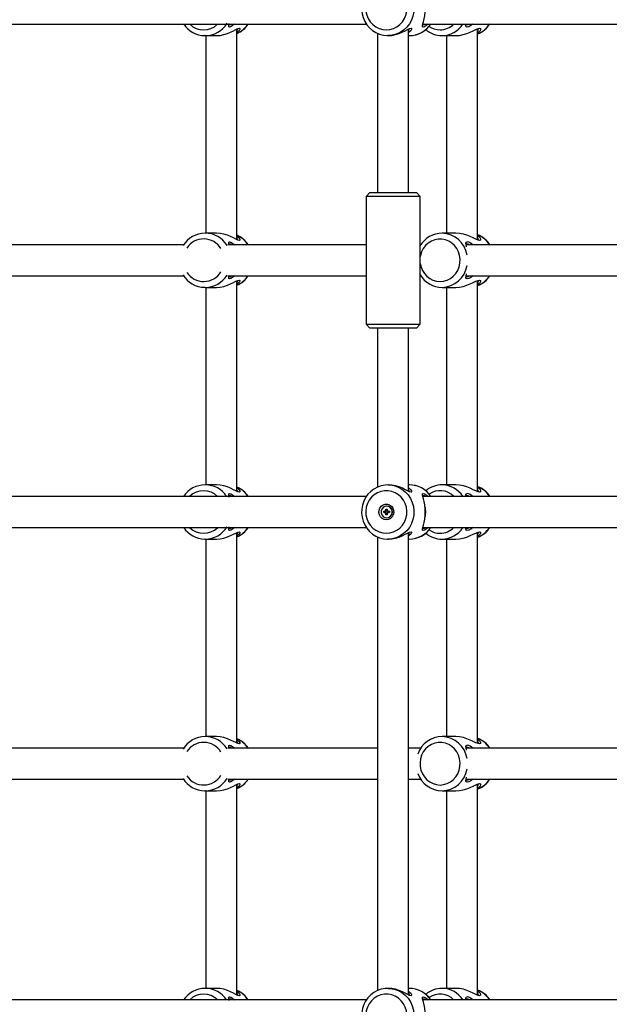
# Model space of a CAD drawing. Units: millimetres. Extents: x 10357 to 31050, y 9584 to 21060.
# Drawn here: x 21896 to 22200, y 16836 to 17345 of the extents above; entities that cross this region are included whole.
import ezdxf

# ---------------------------------------------------------------- set-up
doc = ezdxf.new("R2010")
doc.units = ezdxf.units.MM
doc.header["$LTSCALE"] = 90
doc.linetypes.add('SLD-Сплошная', pattern=[0])
doc.layers.add('МАФЫ НАШИ', color=7, linetype='Continuous', lineweight=25)

# ---------------------------------------------------------------- blocks, each defined once
blk = doc.blocks.new('оен')
at = {"layer": 'МАФЫ НАШИ', "color": 18, "linetype": 'SLD-Сплошная', "lineweight": 25}
for p, q in [((21854.61, 17342.37), (22074.48, 17342.37)), ((22007.67, 17231.01), (22007.67, 17339.74)), ((22096.3, 17255.37), (22096.3, 17339.74)), ((22103.62, 17342.37), (22323.36, 17342.37)), ((22131.91, 17230.85), (22131.91, 17339.9)), ((21991.31, 17336.37), (21991.07, 17336.38)), ((21991.31, 17336.37), (21997.12, 17336.37)), ((21991.67, 17336.37), (21991.67, 17234.37)), ((22080.3, 17337.53), (22080.3, 17255.37)), ((22085.6, 17336.37), (22085.75, 17336.37)), ((22096.3, 17336.37), (22096.66, 17336.37)), ((22113.53, 17336.37), (22120.75, 17336.37)), ((22115.91, 17336.37), (22115.91, 17234.37)), ((22076.3, 17255.37), (22074.3, 17253.37)), ((22074.3, 17253.37), (22074.3, 17187.37)), ((22084.52, 17253.37), (22074.3, 17253.37)), ((22076.3, 17255.37), (22085.06, 17255.37)), ((22102.3, 17253.37), (22084.52, 17253.37)), ((22085.06, 17255.37), (22100.3, 17255.37)), ((22102.3, 17253.37), (22100.3, 17255.37)), ((22102.3, 17187.37), (22102.3, 17253.37)), ((21997.12, 17234.37), (21991.31, 17234.37)), ((22120.75, 17234.37), (22113.53, 17234.37)), ((21980.17, 17228.37), (21876.95, 17228.37)), ((22074.3, 17228.37), (22002.99, 17228.37)), ((22102.61, 17228.37), (22102.3, 17228.37)), ((22228.86, 17228.37), (22125.96, 17228.37)), ((21876.88, 17212.37), (21980.2, 17212.37)), ((22002.97, 17212.37), (22074.3, 17212.37)), ((22102.3, 17212.37), (22102.6, 17212.37)), ((22125.89, 17212.37), (22228.87, 17212.37)), ((22007.67, 17101.01), (22007.67, 17209.74)), ((22131.91, 17100.85), (22131.91, 17209.9)), ((21991.31, 17206.37), (21991.07, 17206.38)), ((21991.31, 17206.37), (21997.12, 17206.37)), ((21991.67, 17206.37), (21991.67, 17104.37)), ((22113.53, 17206.37), (22120.75, 17206.37)), ((22115.91, 17206.37), (22115.91, 17104.37)), ((22074.3, 17187.37), (22076.3, 17185.37)), ((22074.3, 17187.37), (22084.52, 17187.37)), ((22084.52, 17187.37), (22102.3, 17187.37)), ((22100.3, 17185.37), (22102.3, 17187.37)), ((22085.06, 17185.37), (22076.3, 17185.37)), ((22080.3, 17185.37), (22080.3, 17103.26)), ((22100.3, 17185.37), (22085.06, 17185.37)), ((22096.3, 17101.01), (22096.3, 17185.37)), ((21997.12, 17104.37), (21991.31, 17104.37)), ((22085.75, 17104.37), (22085.6, 17104.37)), ((22096.66, 17104.37), (22096.3, 17104.37)), ((22120.75, 17104.37), (22113.53, 17104.37)), ((22074.49, 17098.37), (21854.61, 17098.37)), ((22323.37, 17098.37), (22103.62, 17098.37)), ((22083.49, 17090.72), (22084.22, 17090.72)), ((22083.49, 17090.02), (22083.49, 17090.72)), ((22084.22, 17091.12), (22084.55, 17090.92)), ((22084.41, 17090.78), (22084.22, 17091.12)), ((22084.57, 17090.72), (22084.22, 17090.72)), ((22084.6, 17091.12), (22084.6, 17091.87)), ((22084.6, 17091.87), (22085.27, 17091.87)), ((22084.95, 17091.12), (22084.6, 17091.87)), ((22084.95, 17091.12), (22084.6, 17091.12)), ((22084.62, 17090.02), (22084.62, 17090.73)), ((22085.07, 17093.32), (22084.94, 17093.32)), ((22084.97, 17091.09), (22085.28, 17091.09)), ((22085.27, 17091.87), (22085.27, 17091.12)), ((22085.33, 17090.92), (22085.66, 17091.12)), ((22085.66, 17091.12), (22085.47, 17090.78)), ((22085.66, 17090.72), (22086.38, 17090.72)), ((22085.99, 17090.72), (22085.99, 17090.02)), ((22086.38, 17090.72), (22086.38, 17090.02)), ((22084.22, 17090.02), (22083.49, 17090.02)), ((22084.57, 17090.02), (22084.22, 17090.02)), ((22084.22, 17089.62), (22084.41, 17089.97)), ((22084.55, 17089.82), (22084.22, 17089.62)), ((22084.6, 17088.87), (22084.6, 17089.62)), ((22084.95, 17089.62), (22084.6, 17088.87)), ((22084.95, 17089.62), (22084.6, 17089.62)), ((22085.27, 17088.87), (22084.6, 17088.87)), ((22084.94, 17087.42), (22085.07, 17087.42)), ((22085.28, 17089.66), (22084.97, 17089.66)), ((22085.27, 17089.62), (22085.27, 17088.87)), ((22085.66, 17089.62), (22085.33, 17089.82)), ((22085.47, 17089.97), (22085.66, 17089.62)), ((22086.38, 17090.02), (22085.66, 17090.02)), ((21854.61, 17082.37), (22074.48, 17082.37)), ((22103.62, 17082.37), (22323.36, 17082.37)), ((22131.91, 16970.85), (22131.91, 17079.9)), ((21991.31, 17076.37), (21991.07, 17076.38)), ((21991.31, 17076.37), (21997.12, 17076.37)), ((21991.67, 17076.37), (21991.67, 16974.37)), ((22007.67, 16971.01), (22007.67, 17079.74)), ((22080.3, 17077.53), (22080.3, 16843.26)), ((22085.6, 17076.37), (22085.75, 17076.37)), ((22096.3, 16841.01), (22096.3, 17079.74)), ((22096.3, 17076.37), (22096.66, 17076.37)), ((22113.53, 17076.37), (22120.75, 17076.37)), ((22115.91, 17076.37), (22115.91, 16974.37)), ((21997.12, 16974.37), (21991.31, 16974.37)), ((22120.75, 16974.37), (22113.53, 16974.37)), ((21980.17, 16968.37), (21876.95, 16968.37)), ((22080.3, 16968.37), (22002.99, 16968.37)), ((22102.61, 16968.37), (22096.3, 16968.37)), ((22228.86, 16968.37), (22125.96, 16968.37)), ((21876.88, 16952.37), (21980.2, 16952.37)), ((22002.97, 16952.37), (22080.3, 16952.37)), ((22007.67, 16841.01), (22007.67, 16949.74)), ((22096.3, 16952.37), (22102.6, 16952.37)), ((22125.89, 16952.37), (22228.87, 16952.37)), ((22131.91, 16840.85), (22131.91, 16949.9)), ((21991.31, 16946.37), (21991.07, 16946.38)), ((21991.31, 16946.37), (21997.12, 16946.37)), ((21991.67, 16946.37), (21991.67, 16844.37)), ((22113.53, 16946.37), (22120.75, 16946.37)), ((22115.91, 16946.37), (22115.91, 16844.37)), ((21997.12, 16844.37), (21991.31, 16844.37)), ((22085.75, 16844.37), (22085.6, 16844.37)), ((22096.66, 16844.37), (22096.3, 16844.37)), ((22120.75, 16844.37), (22113.53, 16844.37)), ((22074.49, 16838.37), (21854.61, 16838.37)), ((22323.37, 16838.37), (22103.62, 16838.37))]:
    blk.add_line(p, q, dxfattribs=at)
at = {"layer": 'МАФЫ НАШИ', "color": 18, "linetype": 'SLD-Сплошная', "lineweight": 25, "flags": 128}
for points in [[(22085.73, 17364.35), (22084.11, 17364.29), (22082.1, 17363.9), (22080.18, 17363.21), (22078.38, 17362.23), (22076.73, 17360.99), (22075.29, 17359.5), (22074.08, 17357.81), (22073.13, 17355.95), (22072.46, 17353.96), (22072.09, 17351.89), (22072.02, 17349.79), (22072.26, 17347.69), (22072.8, 17345.66), (22073.64, 17343.73), (22074.74, 17341.95), (22076.1, 17340.36), (22077.67, 17339), (22079.42, 17337.91), (22081.3, 17337.09), (22083.29, 17336.58), (22085.21, 17336.38), (22085.6, 17336.37)], [(22084.79, 17339.37), (22086.68, 17339.55), (22088.51, 17340.07), (22090.22, 17340.93), (22091.76, 17342.09), (22093.07, 17343.52), (22094.12, 17345.16), (22094.86, 17346.97), (22095.29, 17348.9), (22095.37, 17350.87), (22095.12, 17352.82), (22094.53, 17354.7), (22093.63, 17356.43), (22092.44, 17357.98), (22091.01, 17359.27), (22089.38, 17360.28), (22087.61, 17360.98), (22085.74, 17361.33), (22083.84, 17361.33), (22081.97, 17360.98), (22080.19, 17360.28), (22078.56, 17359.27), (22077.13, 17357.98), (22075.95, 17356.43), (22075.05, 17354.7), (22074.46, 17352.82), (22074.21, 17350.87), (22074.29, 17348.9), (22074.72, 17346.97), (22075.46, 17345.16), (22076.51, 17343.52), (22077.82, 17342.09), (22079.36, 17340.93), (22081.07, 17340.07), (22082.9, 17339.55), (22084.79, 17339.37)], [(22085.72, 17364.37), (22086.68, 17364.33), (22088.82, 17363.97), (22090.88, 17363.25), (22092.8, 17362.21), (22094.54, 17360.85), (22096.04, 17359.23), (22097.27, 17357.37), (22098.2, 17355.34), (22098.81, 17353.17), (22099.07, 17350.94), (22098.98, 17348.69), (22098.55, 17346.48), (22097.78, 17344.37), (22096.69, 17342.42), (22095.32, 17340.68), (22093.7, 17339.18), (22091.86, 17337.98), (22089.87, 17337.09), (22087.76, 17336.55), (22085.6, 17336.37)], [(22106.43, 17342.37), (22105.43, 17341.55), (22104.48, 17340.98), (22103.79, 17340.78), (22103.45, 17340.98), (22103.43, 17341.54), (22103.63, 17342.42), (22103.95, 17343.57), (22104.29, 17344.97), (22104.6, 17346.6), (22104.82, 17348.43), (22104.89, 17350.37)], [(21997.12, 17336.37), (21999.03, 17336.51), (22000.94, 17336.89), (22002.76, 17337.46), (22004.43, 17338.14), (22005.91, 17338.85), (22007.18, 17339.51), (22008.2, 17339.99), (22008.9, 17340.17), (22009.23, 17339.99), (22009.17, 17339.51), (22008.76, 17338.86), (22008.03, 17338.14), (22007.67, 17337.91)], [(22006.47, 17342.37), (22005.46, 17341.54), (22004.52, 17340.98), (22003.83, 17340.78), (22003.49, 17340.98), (22003.47, 17341.54), (22003.67, 17342.41), (22003.74, 17342.67)], [(22003.69, 17341.87), (22003.69, 17341.87), (22004.32, 17342.05), (22004.9, 17342.37)], [(22085.75, 17336.37), (22087.64, 17336.51), (22089.55, 17336.88), (22091.37, 17337.45), (22093.04, 17338.13), (22094.52, 17338.85), (22095.8, 17339.51), (22096.82, 17339.99), (22097.53, 17340.17), (22097.85, 17340), (22097.8, 17339.52), (22097.39, 17338.86), (22096.66, 17338.15), (22096.3, 17337.91)], [(22103.65, 17341.87), (22103.65, 17341.87), (22104.29, 17342.05), (22104.86, 17342.37)], [(22120.75, 17336.37), (22122.61, 17336.5), (22124.53, 17336.88), (22126.38, 17337.45), (22128.09, 17338.14), (22129.64, 17338.85), (22131, 17339.51), (22132.12, 17339.99), (22132.95, 17340.17)], [(22125.88, 17342.44), (22125.95, 17342.04), (22126.36, 17341.87), (22127.1, 17342.05), (22127.74, 17342.37)], [(22129.44, 17342.37), (22128.36, 17341.55), (22127.31, 17340.98), (22126.5, 17340.78), (22126.03, 17340.98), (22125.88, 17341.53), (22125.97, 17342.41), (22125.97, 17342.42)], [(22132.95, 17340.17), (22133.4, 17339.99), (22133.47, 17339.51), (22133.18, 17338.86), (22132.56, 17338.14), (22131.91, 17337.67)], [(22008.91, 17230.57), (22008.2, 17230.75), (22007.18, 17231.24), (22005.91, 17231.89), (22004.43, 17232.61), (22002.78, 17233.29), (22000.96, 17233.86), (21999.06, 17234.24), (21997.14, 17234.37), (21997.12, 17234.37)], [(22007.67, 17232.84), (22008.02, 17232.61), (22008.76, 17231.89), (22009.17, 17231.24), (22009.23, 17230.75), (22008.91, 17230.57)], [(22131.91, 17233.07), (22132.55, 17232.61), (22133.17, 17231.9), (22133.47, 17231.24), (22133.4, 17230.76), (22132.95, 17230.57), (22132.13, 17230.75), (22131.01, 17231.23), (22129.65, 17231.89), (22128.1, 17232.61), (22126.38, 17233.29), (22124.56, 17233.86), (22122.64, 17234.24), (22120.75, 17234.37)], [(22003.66, 17228.37), (22003.47, 17229.2), (22003.49, 17229.76), (22003.82, 17229.96), (22004.51, 17229.77), (22005.46, 17229.21), (22006.47, 17228.37)], [(22004.9, 17228.37), (22004.32, 17228.7), (22003.69, 17228.87)], [(22112.53, 17209.37), (22114.38, 17209.55), (22116.17, 17210.07), (22117.85, 17210.93), (22119.35, 17212.09), (22120.63, 17213.52), (22121.66, 17215.16), (22122.39, 17216.97), (22122.8, 17218.9), (22122.88, 17220.87), (22122.63, 17222.82), (22122.06, 17224.7), (22121.18, 17226.43), (22120.02, 17227.98), (22118.62, 17229.27), (22117.03, 17230.28), (22115.29, 17230.98), (22113.46, 17231.33), (22111.6, 17231.33), (22109.77, 17230.98), (22108.03, 17230.28), (22106.44, 17229.27), (22105.04, 17227.98), (22103.88, 17226.43), (22103, 17224.7), (22102.42, 17222.82), (22102.3, 17222.14)], [(22126.15, 17227.35), (22125.97, 17228.33), (22125.88, 17229.2), (22126.03, 17229.77), (22126.49, 17229.96)], [(22126.36, 17228.87), (22125.95, 17228.7), (22125.88, 17228.31)], [(22127.74, 17228.37), (22127.1, 17228.7), (22126.36, 17228.87)], [(22006.47, 17212.37), (22005.46, 17211.54), (22004.52, 17210.98), (22003.83, 17210.78), (22003.49, 17210.98), (22003.47, 17211.54), (22003.66, 17212.37)], [(22003.69, 17211.87), (22003.69, 17211.87), (22004.32, 17212.05), (22004.9, 17212.37)], [(22129.44, 17212.37), (22128.36, 17211.55), (22127.31, 17210.98), (22126.5, 17210.78), (22126.03, 17210.98), (22125.88, 17211.53), (22125.97, 17212.41), (22126.15, 17213.39)], [(22125.88, 17212.44), (22125.95, 17212.04), (22126.36, 17211.87), (22127.1, 17212.05), (22127.74, 17212.37)], [(21997.12, 17206.37), (21999.03, 17206.51), (22000.94, 17206.89), (22002.76, 17207.46), (22004.43, 17208.14), (22005.91, 17208.85), (22007.18, 17209.51), (22008.2, 17209.99), (22008.9, 17210.17), (22009.23, 17209.99), (22009.17, 17209.51), (22008.76, 17208.86), (22008.03, 17208.14), (22007.67, 17207.91)], [(22120.75, 17206.37), (22122.61, 17206.5), (22124.53, 17206.88), (22126.38, 17207.45), (22128.09, 17208.14), (22129.64, 17208.85), (22131, 17209.51), (22132.12, 17209.99), (22132.95, 17210.17)], [(22132.95, 17210.17), (22133.4, 17209.99), (22133.47, 17209.51), (22133.18, 17208.86), (22132.56, 17208.14), (22131.91, 17207.67)], [(22008.91, 17100.57), (22008.2, 17100.75), (22007.18, 17101.24), (22005.91, 17101.89), (22004.43, 17102.61), (22002.78, 17103.29), (22000.96, 17103.86), (21999.06, 17104.24), (21997.14, 17104.37), (21997.12, 17104.37)], [(22007.67, 17102.84), (22008.02, 17102.61), (22008.76, 17101.89), (22009.17, 17101.24), (22009.23, 17100.75), (22008.91, 17100.57)], [(22085.73, 17104.35), (22084.11, 17104.29), (22082.1, 17103.9), (22080.18, 17103.21), (22078.38, 17102.23), (22076.73, 17100.99), (22075.29, 17099.5), (22074.08, 17097.81), (22073.13, 17095.95), (22072.46, 17093.96), (22072.09, 17091.89), (22072.02, 17089.79), (22072.26, 17087.69), (22072.8, 17085.66), (22073.64, 17083.73), (22074.74, 17081.95), (22076.1, 17080.36), (22077.67, 17079), (22079.42, 17077.91), (22081.3, 17077.09), (22083.29, 17076.58), (22085.21, 17076.38), (22085.6, 17076.37)], [(22084.79, 17079.37), (22086.68, 17079.55), (22088.51, 17080.07), (22090.22, 17080.93), (22091.76, 17082.09), (22093.07, 17083.52), (22094.12, 17085.16), (22094.86, 17086.97), (22095.29, 17088.9), (22095.37, 17090.87), (22095.12, 17092.82), (22094.53, 17094.7), (22093.63, 17096.43), (22092.44, 17097.98), (22091.01, 17099.27), (22089.38, 17100.28), (22087.61, 17100.98), (22085.74, 17101.33), (22083.84, 17101.33), (22081.97, 17100.98), (22080.19, 17100.28), (22078.56, 17099.27), (22077.13, 17097.98), (22075.95, 17096.43), (22075.05, 17094.7), (22074.46, 17092.82), (22074.21, 17090.87), (22074.29, 17088.9), (22074.72, 17086.97), (22075.46, 17085.16), (22076.51, 17083.52), (22077.82, 17082.09), (22079.36, 17080.93), (22081.07, 17080.07), (22082.9, 17079.55), (22084.79, 17079.37)], [(22085.72, 17104.37), (22086.68, 17104.33), (22088.82, 17103.97), (22090.88, 17103.25), (22092.8, 17102.21), (22094.54, 17100.85), (22096.04, 17099.23), (22097.27, 17097.37), (22098.2, 17095.34), (22098.81, 17093.17), (22099.07, 17090.94), (22098.98, 17088.69), (22098.55, 17086.48), (22097.78, 17084.37), (22096.69, 17082.42), (22095.32, 17080.68), (22093.7, 17079.18), (22091.86, 17077.98), (22089.87, 17077.09), (22087.76, 17076.55), (22085.6, 17076.37)], [(22096.3, 17102.84), (22096.65, 17102.61), (22097.38, 17101.89), (22097.8, 17101.24), (22097.86, 17100.76), (22097.53, 17100.57), (22096.83, 17100.75), (22095.81, 17101.23), (22094.54, 17101.89), (22093.06, 17102.6), (22091.4, 17103.28), (22089.59, 17103.86), (22087.68, 17104.24), (22085.76, 17104.37), (22085.75, 17104.37)], [(22131.91, 17103.07), (22132.55, 17102.61), (22133.17, 17101.9), (22133.47, 17101.24), (22133.4, 17100.76), (22132.95, 17100.57), (22132.13, 17100.75), (22131.01, 17101.23), (22129.65, 17101.89), (22128.1, 17102.61), (22126.38, 17103.29), (22124.56, 17103.86), (22122.64, 17104.24), (22120.75, 17104.37)], [(22003.74, 17098.08), (22003.67, 17098.33), (22003.47, 17099.2), (22003.49, 17099.76), (22003.82, 17099.96), (22004.51, 17099.77), (22005.46, 17099.21), (22006.47, 17098.37)], [(22004.9, 17098.37), (22004.32, 17098.7), (22003.69, 17098.87)], [(22104.89, 17090.37), (22104.82, 17092.3), (22104.6, 17094.13), (22104.29, 17095.77), (22103.95, 17097.18), (22103.63, 17098.33), (22103.43, 17099.2), (22103.45, 17099.77), (22103.78, 17099.96), (22104.47, 17099.77), (22105.42, 17099.21), (22106.43, 17098.37)], [(22104.86, 17098.37), (22104.28, 17098.7), (22103.65, 17098.87)], [(22125.96, 17098.37), (22125.88, 17099.2), (22126.03, 17099.77), (22126.49, 17099.96)], [(22126.36, 17098.87), (22125.95, 17098.7), (22125.88, 17098.31)], [(22127.74, 17098.37), (22127.1, 17098.7), (22126.36, 17098.87)], [(22084.79, 17086.37), (22083.65, 17086.55), (22082.62, 17087.07), (22081.78, 17087.88), (22081.2, 17088.91), (22080.95, 17090.07), (22081.03, 17091.26), (22081.45, 17092.37), (22082.17, 17093.31), (22083.12, 17093.98), (22084.22, 17094.33), (22085.36, 17094.33), (22086.46, 17093.98), (22087.41, 17093.31), (22088.12, 17092.37), (22088.54, 17091.26), (22088.63, 17090.07), (22088.37, 17088.91), (22087.8, 17087.88), (22086.96, 17087.07), (22085.92, 17086.55), (22084.79, 17086.37)], [(22084.94, 17093.32), (22083.97, 17093.15), (22083.11, 17092.63), (22082.48, 17091.85), (22082.14, 17090.89), (22082.14, 17089.86), (22082.48, 17088.9), (22083.11, 17088.11), (22083.97, 17087.6), (22084.94, 17087.42), (22085.91, 17087.6), (22086.76, 17088.11), (22087.4, 17088.9), (22087.74, 17089.86), (22087.74, 17090.89), (22087.4, 17091.85), (22086.76, 17092.63), (22085.91, 17093.15), (22084.94, 17093.32)], [(22106.43, 17082.37), (22105.43, 17081.55), (22104.48, 17080.98), (22103.79, 17080.78), (22103.45, 17080.98), (22103.43, 17081.54), (22103.63, 17082.42), (22103.95, 17083.57), (22104.29, 17084.97), (22104.6, 17086.6), (22104.82, 17088.43), (22104.89, 17090.37)], [(22104.78, 17092.93), (22104.73, 17093.26), (22104.68, 17093.6)], [(22104.76, 17092.93), (22104.88, 17092.08), (22104.96, 17090.37)], [(22104.96, 17090.37), (22104.88, 17088.65), (22104.76, 17087.83)], [(22104.68, 17087.16), (22104.73, 17087.5), (22104.78, 17087.83)], [(21997.12, 17076.37), (21999.03, 17076.51), (22000.94, 17076.89), (22002.76, 17077.46), (22004.43, 17078.14), (22005.91, 17078.85), (22007.18, 17079.51), (22008.2, 17079.99), (22008.9, 17080.17), (22009.23, 17079.99), (22009.17, 17079.51), (22008.76, 17078.86), (22008.03, 17078.14), (22007.67, 17077.91)], [(22006.47, 17082.37), (22005.46, 17081.54), (22004.52, 17080.98), (22003.83, 17080.78), (22003.49, 17080.98), (22003.47, 17081.54), (22003.67, 17082.41), (22003.74, 17082.67)], [(22003.69, 17081.87), (22003.69, 17081.87), (22004.32, 17082.05), (22004.9, 17082.37)], [(22085.75, 17076.37), (22087.64, 17076.51), (22089.55, 17076.88), (22091.37, 17077.45), (22093.04, 17078.13), (22094.52, 17078.85), (22095.8, 17079.51), (22096.82, 17079.99), (22097.53, 17080.17), (22097.85, 17080), (22097.8, 17079.52), (22097.39, 17078.86), (22096.66, 17078.15), (22096.3, 17077.91)], [(22103.65, 17081.87), (22103.65, 17081.87), (22104.29, 17082.05), (22104.86, 17082.37)], [(22120.75, 17076.37), (22122.61, 17076.5), (22124.53, 17076.88), (22126.38, 17077.45), (22128.09, 17078.14), (22129.64, 17078.85), (22131, 17079.51), (22132.12, 17079.99), (22132.95, 17080.17)], [(22125.88, 17082.44), (22125.95, 17082.04), (22126.36, 17081.87), (22127.1, 17082.05), (22127.74, 17082.37)], [(22129.44, 17082.37), (22128.36, 17081.55), (22127.31, 17080.98), (22126.5, 17080.78), (22126.03, 17080.98), (22125.88, 17081.53), (22125.97, 17082.41), (22125.97, 17082.42)], [(22132.95, 17080.17), (22133.4, 17079.99), (22133.47, 17079.51), (22133.18, 17078.86), (22132.56, 17078.14), (22131.91, 17077.67)], [(22008.91, 16970.57), (22008.2, 16970.75), (22007.18, 16971.24), (22005.91, 16971.89), (22004.43, 16972.61), (22002.78, 16973.29), (22000.96, 16973.86), (21999.06, 16974.24), (21997.14, 16974.37), (21997.12, 16974.37)], [(22131.91, 16973.07), (22132.55, 16972.61), (22133.17, 16971.9), (22133.47, 16971.24), (22133.4, 16970.76), (22132.95, 16970.57), (22132.13, 16970.75), (22131.01, 16971.23), (22129.65, 16971.89), (22128.1, 16972.61), (22126.38, 16973.29), (22124.56, 16973.86), (22122.64, 16974.24), (22120.75, 16974.37)], [(22003.66, 16968.37), (22003.47, 16969.2), (22003.49, 16969.76), (22003.82, 16969.96), (22004.51, 16969.77), (22005.46, 16969.21), (22006.47, 16968.37)], [(22004.9, 16968.37), (22004.32, 16968.7), (22003.69, 16968.87)], [(22007.67, 16972.84), (22008.02, 16972.61), (22008.76, 16971.89), (22009.17, 16971.24), (22009.23, 16970.75), (22008.91, 16970.57)], [(22112.53, 16949.37), (22114.38, 16949.55), (22116.17, 16950.07), (22117.85, 16950.93), (22119.35, 16952.09), (22120.63, 16953.52), (22121.66, 16955.16), (22122.39, 16956.97), (22122.8, 16958.9), (22122.88, 16960.87), (22122.63, 16962.82), (22122.06, 16964.7), (22121.18, 16966.43), (22120.02, 16967.98), (22118.62, 16969.27), (22117.03, 16970.28), (22115.29, 16970.98), (22113.46, 16971.33), (22111.6, 16971.33), (22109.77, 16970.98), (22108.03, 16970.28), (22106.44, 16969.27), (22105.04, 16967.98), (22103.88, 16966.43), (22103, 16964.7), (22102.42, 16962.82), (22102.17, 16960.87), (22102.26, 16958.9), (22102.67, 16956.97), (22103.4, 16955.16), (22104.42, 16953.52), (22105.71, 16952.09), (22107.21, 16950.93), (22108.89, 16950.07), (22110.68, 16949.55), (22112.53, 16949.37)], [(22126.15, 16967.35), (22125.97, 16968.33), (22125.88, 16969.2), (22126.03, 16969.77), (22126.49, 16969.96)], [(22126.36, 16968.87), (22125.95, 16968.7), (22125.88, 16968.31)], [(22127.74, 16968.37), (22127.1, 16968.7), (22126.36, 16968.87)], [(22129.44, 16952.37), (22128.36, 16951.55), (22127.31, 16950.98), (22126.5, 16950.78), (22126.03, 16950.98), (22125.88, 16951.53), (22125.97, 16952.41), (22126.15, 16953.39)], [(21997.12, 16946.37), (21999.03, 16946.51), (22000.94, 16946.89), (22002.76, 16947.46), (22004.43, 16948.14), (22005.91, 16948.85), (22007.18, 16949.51), (22008.2, 16949.99), (22008.9, 16950.17), (22009.23, 16949.99), (22009.17, 16949.51), (22008.76, 16948.86), (22008.03, 16948.14), (22007.67, 16947.91)], [(22006.47, 16952.37), (22005.46, 16951.54), (22004.52, 16950.98), (22003.83, 16950.78), (22003.49, 16950.98), (22003.47, 16951.54), (22003.66, 16952.37)], [(22003.69, 16951.87), (22003.69, 16951.87), (22004.32, 16952.05), (22004.9, 16952.37)], [(22120.75, 16946.37), (22122.61, 16946.5), (22124.53, 16946.88), (22126.38, 16947.45), (22128.09, 16948.14), (22129.64, 16948.85), (22131, 16949.51), (22132.12, 16949.99), (22132.95, 16950.17)], [(22125.88, 16952.44), (22125.95, 16952.04), (22126.36, 16951.87), (22127.1, 16952.05), (22127.74, 16952.37)], [(22132.95, 16950.17), (22133.4, 16949.99), (22133.47, 16949.51), (22133.18, 16948.86), (22132.56, 16948.14), (22131.91, 16947.67)], [(22008.91, 16840.57), (22008.2, 16840.75), (22007.18, 16841.24), (22005.91, 16841.89), (22004.43, 16842.61), (22002.78, 16843.29), (22000.96, 16843.86), (21999.06, 16844.24), (21997.14, 16844.37), (21997.12, 16844.37)], [(22007.67, 16842.84), (22008.02, 16842.61), (22008.76, 16841.89), (22009.17, 16841.24), (22009.23, 16840.75), (22008.91, 16840.57)], [(22085.73, 16844.35), (22084.11, 16844.29), (22082.1, 16843.9), (22080.18, 16843.21), (22078.38, 16842.23), (22076.73, 16840.99), (22075.29, 16839.5), (22074.08, 16837.81), (22073.13, 16835.95), (22072.46, 16833.96), (22072.09, 16831.89), (22072.02, 16829.79), (22072.26, 16827.69), (22072.8, 16825.66), (22073.64, 16823.73), (22074.74, 16821.95), (22076.1, 16820.36), (22077.67, 16819), (22079.42, 16817.91), (22081.3, 16817.09), (22083.29, 16816.58), (22085.21, 16816.38), (22085.6, 16816.37)], [(22084.79, 16819.37), (22086.68, 16819.55), (22088.51, 16820.07), (22090.22, 16820.93), (22091.76, 16822.09), (22093.07, 16823.52), (22094.12, 16825.16), (22094.86, 16826.97), (22095.29, 16828.9), (22095.37, 16830.87), (22095.12, 16832.82), (22094.53, 16834.7), (22093.63, 16836.43), (22092.44, 16837.98), (22091.01, 16839.27), (22089.38, 16840.28), (22087.61, 16840.98), (22085.74, 16841.33), (22083.84, 16841.33), (22081.97, 16840.98), (22080.19, 16840.28), (22078.56, 16839.27), (22077.13, 16837.98), (22075.95, 16836.43), (22075.05, 16834.7), (22074.46, 16832.82), (22074.21, 16830.87), (22074.29, 16828.9), (22074.72, 16826.97), (22075.46, 16825.16), (22076.51, 16823.52), (22077.82, 16822.09), (22079.36, 16820.93), (22081.07, 16820.07), (22082.9, 16819.55), (22084.79, 16819.37)], [(22085.72, 16844.37), (22086.68, 16844.33), (22088.82, 16843.97), (22090.88, 16843.25), (22092.8, 16842.21), (22094.54, 16840.85), (22096.04, 16839.23), (22097.27, 16837.37), (22098.2, 16835.34), (22098.81, 16833.17), (22099.07, 16830.94), (22098.98, 16828.69), (22098.55, 16826.48), (22097.78, 16824.37), (22096.69, 16822.42), (22095.32, 16820.68), (22093.7, 16819.18), (22091.86, 16817.98), (22089.87, 16817.09), (22087.76, 16816.55), (22085.6, 16816.37)], [(22096.3, 16842.84), (22096.65, 16842.61), (22097.38, 16841.89), (22097.8, 16841.24), (22097.86, 16840.76), (22097.53, 16840.57), (22096.83, 16840.75), (22095.81, 16841.23), (22094.54, 16841.89), (22093.06, 16842.6), (22091.4, 16843.28), (22089.59, 16843.86), (22087.68, 16844.24), (22085.76, 16844.37), (22085.75, 16844.37)], [(22131.91, 16843.07), (22132.55, 16842.61), (22133.17, 16841.9), (22133.47, 16841.24), (22133.4, 16840.76), (22132.95, 16840.57), (22132.13, 16840.75), (22131.01, 16841.23), (22129.65, 16841.89), (22128.1, 16842.61), (22126.38, 16843.29), (22124.56, 16843.86), (22122.64, 16844.24), (22120.75, 16844.37)], [(22003.74, 16838.08), (22003.67, 16838.33), (22003.47, 16839.2), (22003.49, 16839.76), (22003.82, 16839.96), (22004.51, 16839.77), (22005.46, 16839.21), (22006.47, 16838.37)], [(22004.9, 16838.37), (22004.32, 16838.7), (22003.69, 16838.87)], [(22104.89, 16830.37), (22104.82, 16832.3), (22104.6, 16834.13), (22104.29, 16835.77), (22103.95, 16837.18), (22103.63, 16838.33), (22103.43, 16839.2), (22103.45, 16839.77), (22103.78, 16839.96), (22104.47, 16839.77), (22105.42, 16839.21), (22106.43, 16838.37)], [(22104.86, 16838.37), (22104.28, 16838.7), (22103.65, 16838.87)], [(22125.96, 16838.37), (22125.88, 16839.2), (22126.03, 16839.77), (22126.49, 16839.96)], [(22126.36, 16838.87), (22125.95, 16838.7), (22125.88, 16838.31)], [(22127.74, 16838.37), (22127.1, 16838.7), (22126.36, 16838.87)]]:
    blk.add_lwpolyline(points, dxfattribs=at)
at = {"layer": 'МАФЫ НАШИ', "color": 18, "linetype": 'SLD-Сплошная', "lineweight": 25}
for centre, radius, start, end in [((21991.14, 17349.42), 13.01, 212.7856, 269.6693), ((21990.5, 17349.7), 10.32, 226.1759, 313.7395), ((21991.24, 17349.7), 13.32, 270.2694, 328.4386), ((22003.29, 17348.7), 12, 291.3991, 328.1932), ((22002.12, 17349.91), 13.6, 294.1123, 326.3195), ((22006.66, 17340.01), 1.48, 313.363, 358.3184), ((22095.29, 17340.01), 1.47, 313.2908, 358.3994), ((22096.66, 17349.69), 13.32, 270.003, 326.6738), ((22096.58, 17349.72), 13.35, 270.3531, 326.5313), ((22113.38, 17348.72), 12.35, 228.4162, 270.6941), ((22112.56, 17349.34), 9.97, 235.2385, 269.8186), ((22112.46, 17349.47), 10.1, 270.3952, 314.9977), ((22113.4, 17349.37), 13, 270.5674, 327.1509), ((22127.75, 17348.84), 12.28, 289.7816, 328.2528), ((22126.9, 17349.62), 13.32, 292.0736, 326.9872), ((22131.06, 17339.72), 1.32, 310.2322, 3.5725), ((21991.2, 17221.19), 13.15, 89.702, 149.1522), ((21991.21, 17221), 13.38, 31.6947, 89.7764), ((22003.13, 17221.96), 12.18, 31.7893, 68.1071), ((22002.12, 17220.83), 13.6, 33.8947, 65.8889), ((22113.55, 17221.27), 13.08, 89.547, 149.377), ((22113.2, 17220.93), 13.45, 9.1132, 88.0685), ((22127.67, 17221.82), 12.41, 31.8867, 70.0237), ((22126.92, 17221.14), 13.31, 33.0969, 67.9508), ((21990.5, 17220.96), 10.4, 31.395, 146.663), ((22006.65, 17230.73), 1.48, 1.7543, 46.5456), ((22125.36, 17224.31), 5.76, 44.7893, 78.6223), ((22131.06, 17231.02), 1.32, 356.4605, 49.6953), ((22112.79, 17219.95), 10.58, 187.2762, 268.575), ((22113.22, 17219.8), 13.43, 271.3499, 350.9604), ((21991.17, 17219.52), 13.12, 210.7855, 269.5463), ((21990.5, 17219.79), 10.4, 213.337, 328.605), ((21991.24, 17219.7), 13.32, 270.2694, 328.4386), ((22003.29, 17218.7), 12, 291.3991, 328.1932), ((22002.12, 17219.91), 13.6, 294.1123, 326.3195), ((22113.58, 17219.42), 13.05, 210.1693, 269.8052), ((22127.75, 17218.84), 12.28, 289.7816, 328.2528), ((22126.9, 17219.62), 13.32, 292.0736, 326.9872), ((22006.66, 17210.01), 1.48, 313.363, 358.3184), ((22131.06, 17209.72), 1.32, 310.2322, 3.5725), ((21991.23, 17091.12), 13.23, 89.8139, 146.7169), ((21990.5, 17091.04), 10.33, 45.6164, 133.9776), ((21991.22, 17091.01), 13.36, 33.4436, 89.7929), ((22003.13, 17091.96), 12.18, 31.7893, 68.1071), ((22002.12, 17090.83), 13.6, 33.8947, 65.8889), ((22006.65, 17100.73), 1.48, 1.7543, 46.5456), ((22095.28, 17100.73), 1.49, 1.8041, 46.5123), ((22096.75, 17091.13), 13.21, 33.283, 90.7837), ((22096.6, 17091.05), 13.32, 33.5127, 89.7123), ((22113.37, 17091.94), 12.41, 88.6807, 131.3448), ((22112.54, 17091.44), 9.93, 45.126, 124.7961), ((22113.38, 17091.32), 13.05, 32.7806, 88.7973), ((22127.67, 17091.82), 12.41, 31.8867, 70.0237), ((22126.92, 17091.14), 13.31, 33.0969, 67.9508), ((22131.06, 17101.02), 1.32, 356.4605, 49.6953), ((22125.36, 17094.31), 5.76, 44.7893, 78.6223), ((22084.22, 17091.1), 0.374, 270.0628, 301.0383), ((22084.19, 17091.12), 0.412, 331.0106, 0.055), ((22084.57, 17091.12), 0.393, 276.1512, 356.0148), ((22085, 17090.37), 2.95, 271.4224, 88.5776), ((22085.69, 17091.12), 0.412, 179.945, 208.9894), ((22085.66, 17091.1), 0.374, 238.9617, 269.9372), ((22084.22, 17089.65), 0.374, 58.9617, 89.9372), ((22084.19, 17089.62), 0.412, 359.945, 28.9894), ((22084.57, 17089.63), 0.393, 3.9852, 83.8488), ((22085.69, 17089.62), 0.412, 151.0106, 180.055), ((22085.66, 17089.65), 0.374, 90.0628, 121.0383), ((21991.14, 17089.42), 13.01, 212.7856, 269.6693), ((21990.5, 17089.7), 10.32, 226.1759, 313.7395), ((21991.24, 17089.7), 13.32, 270.2694, 328.4386), ((22003.29, 17088.7), 12, 291.3991, 328.1932), ((22002.12, 17089.91), 13.6, 294.1123, 326.3195), ((22006.66, 17080.01), 1.48, 313.363, 358.3184), ((22095.29, 17080.01), 1.47, 313.2908, 358.3994), ((22096.66, 17089.69), 13.32, 270.003, 326.6738), ((22096.58, 17089.72), 13.35, 270.3531, 326.5313), ((22112.56, 17089.34), 9.97, 235.2385, 269.8186), ((22112.46, 17089.47), 10.1, 270.3952, 314.9977), ((22113.4, 17089.37), 13, 270.5674, 327.1509), ((22127.75, 17088.84), 12.28, 289.7816, 328.2528), ((22126.9, 17089.62), 13.32, 292.0736, 326.9872), ((22113.38, 17088.72), 12.35, 228.4162, 270.6941), ((22131.06, 17079.72), 1.32, 310.2322, 3.5725), ((21991.2, 16961.19), 13.15, 89.702, 149.1522), ((21991.21, 16961), 13.38, 31.6947, 89.7764), ((22003.13, 16961.96), 12.18, 31.7893, 68.1071), ((22002.12, 16960.83), 13.6, 33.8947, 65.8889), ((22113.6, 16961.13), 13.22, 89.7771, 161.2502), ((22113.2, 16960.93), 13.45, 9.1132, 88.0685), ((22127.67, 16961.82), 12.41, 31.8867, 70.0237), ((22126.92, 16961.14), 13.31, 33.0969, 67.9508), ((21990.5, 16960.96), 10.4, 31.395, 146.663), ((22006.65, 16970.73), 1.48, 1.7543, 46.5456), ((22125.36, 16964.31), 5.76, 44.7893, 78.6223), ((22131.06, 16971.02), 1.32, 356.4605, 49.6953), ((21991.17, 16959.52), 13.12, 210.7855, 269.5463), ((21990.5, 16959.79), 10.4, 213.337, 328.605), ((22113.66, 16959.68), 13.31, 198.9266, 269.4474), ((22113.22, 16959.8), 13.43, 271.3499, 350.9604), ((21991.24, 16959.7), 13.32, 270.2694, 328.4386), ((22003.29, 16958.7), 12, 291.3991, 328.1932), ((22002.12, 16959.91), 13.6, 294.1123, 326.3195), ((22006.66, 16950.01), 1.48, 313.363, 358.3184), ((22127.75, 16958.84), 12.28, 289.7816, 328.2528), ((22126.9, 16959.62), 13.32, 292.0736, 326.9872), ((22131.06, 16949.72), 1.32, 310.2322, 3.5725), ((21991.23, 16831.12), 13.23, 89.8139, 146.7169), ((21990.5, 16831.04), 10.33, 45.6164, 133.9776), ((21991.22, 16831.01), 13.36, 33.4436, 89.7929), ((22003.13, 16831.96), 12.18, 31.7893, 68.1071), ((22002.12, 16830.83), 13.6, 33.8947, 65.8889), ((22006.65, 16840.73), 1.48, 1.7543, 46.5456), ((22095.28, 16840.73), 1.49, 1.8041, 46.5123), ((22096.75, 16831.13), 13.21, 33.283, 90.7837), ((22096.6, 16831.05), 13.32, 33.5127, 89.7123), ((22113.37, 16831.94), 12.41, 88.6807, 131.3448), ((22112.54, 16831.44), 9.93, 45.126, 124.7961), ((22113.38, 16831.32), 13.05, 32.7806, 88.7973), ((22127.67, 16831.82), 12.41, 31.8867, 70.0237), ((22126.92, 16831.14), 13.31, 33.0969, 67.9508), ((22131.06, 16841.02), 1.32, 356.4605, 49.6953), ((22125.36, 16834.31), 5.76, 44.7893, 78.6223)]:
    blk.add_arc(centre, radius, start, end, dxfattribs=at)
for centre, major_axis, ratio, start_param, end_param in [((22084.22, 17091.12), (1.58, 0.17), 0.23077, 4.810509, 5.072308), ((22084.22, 17091.12), (1.09, -0.39), 0.068718, 5.047076, 5.308875), ((22084.57, 17091.12), (0.572, 0), 0.699134, 4.712389, 4.800494), ((22084.57, 17091.12), (0.378, -0.323), 0.62286, 0.853794, 0.941899), ((22085.66, 17091.12), (1.46, -0.3), 0.179413, 4.51964, 4.656132), ((22084.22, 17089.62), (1.58, -0.17), 0.23077, 1.210877, 1.472677), ((22084.22, 17089.62), (1.09, 0.39), 0.068718, 0.97431, 1.23611), ((22084.57, 17089.62), (0.572, 0), 0.699134, 1.482691, 1.570796), ((22084.57, 17089.62), (0.378, 0.323), 0.62286, 5.341286, 5.429391), ((22085.66, 17089.62), (1.46, 0.3), 0.179413, 1.627053, 1.763545)]:
    blk.add_ellipse(centre, major_axis=major_axis, ratio=ratio, start_param=start_param, end_param=end_param, dxfattribs=at)

msp = doc.modelspace()

# ---------------------------------------------------------------- block references
at = {"layer": 'МАФЫ НАШИ'}
msp.add_blockref('оен', (0, 0), dxfattribs=at)

doc.saveas('drawing.dxf')
